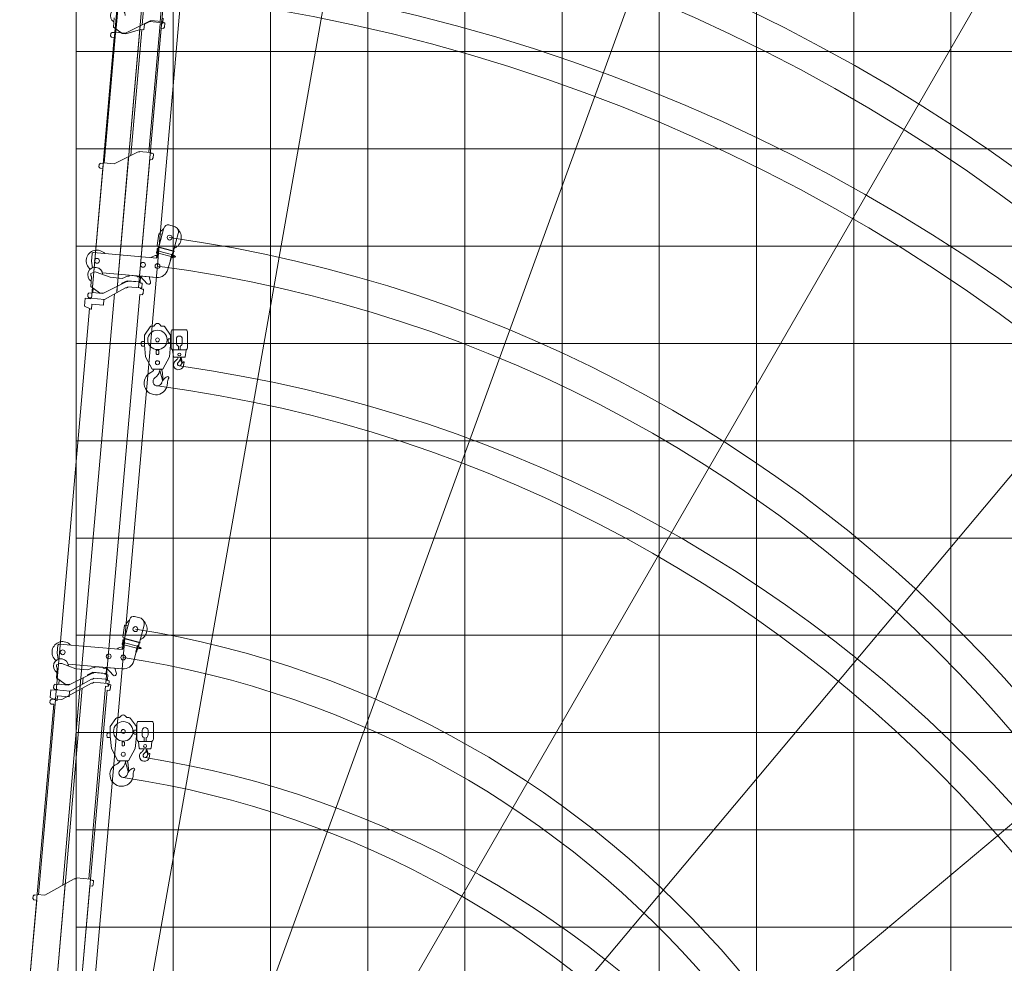
# Model space of a CAD drawing. Extents: x 14809 to 199821, y -170 to 103228.
# Drawn here: x 140661 to 160919, y 25080 to 44480 of the extents above; entities that cross this region are included whole.
import ezdxf

# ---------------------------------------------------------------- set-up
doc = ezdxf.new("R2010")
doc.units = 0
doc.header["$PDMODE"] = 2
doc.linetypes.add('CENTER', pattern=[2, 1.25, -0.25, 0.25, -0.25])
for name, color, linetype, lineweight in [('中心線・点', 7, 'CENTER', 13), ('実線', 7, 'Continuous', 13), ('表', 7, 'Continuous', 13), ('表(角度)', 7, 'Continuous', 13)]:
    doc.layers.add(name, color=color, linetype=linetype, lineweight=lineweight)

# ---------------------------------------------------------------- blocks, each defined once
blk = doc.blocks.new('KATO_KA-1300SL_HOOK_7.8ton')
at = {"layer": '中心線・点', "linetype": 'Continuous'}
for p in [(0, 0), (200, -2640)]:
    blk.add_point(p, dxfattribs=at)
at = {"layer": '実線'}
for p, q in [((30, -2262), (30, -1947)), ((31, -1941), (43, -1906)), ((52, -1899), (348, -1899)), ((357, -1906), (369, -1941)), ((370, -2262), (370, -1947)), ((140, -2174), (140, -2084)), ((260, -2174), (260, -2084)), ((42, -2291), (60, -2309)), ((60, -2309), (340, -2309)), ((61, -2318), (79, -2450)), ((180, -2299), (180, -2237)), ((220, -2299), (220, -2237)), ((321, -2450), (339, -2318)), ((340, -2309), (358, -2291)), ((89, -2459), (311, -2459)), ((125, -2529), (138, -2520)), ((221, -2503), (223, -2514)), ((230, -2475), (243, -2494)), ((242, -2513), (248, -2512)), ((248, -2512), (260, -2579)), ((257, -2580), (260, -2579))]:
    blk.add_line(p, q, dxfattribs=at)
blk.add_circle((200, -2404), 30, dxfattribs=at)
for centre, radius, start, end in [((50, -1947), 20, 161.5651, 180), ((52, -1909), 10, 90, 161.5651), ((200, -2084), 60, 0, 180), ((348, -1909), 10, 18.4349, 90), ((350, -1947), 20, 0, 18.4349), ((200, -2174), 60, 180, 244.6231), ((170, -2237), 10, 0, 64.6231), ((230, -2237), 10, 115.3769, 180), ((200, -2174), 60, 295.3769, 0), ((70, -2262), 40, 180, 225), ((69, -2317), 8, 90, 187.5946), ((170, -2299), 10, 270, 0), ((230, -2299), 10, 180, 270), ((331, -2317), 8, 352.4054, 90), ((330, -2262), 40, 315, 0), ((89, -2449), 10, 187.5946, 270), ((185, -2614), 104, 125.3421, 0.9431), ((87, -2449), 87, 305.3421, 346.5098), ((200, -2599), 41.5, 126.5346, 270), ((157, -2466), 15, 346.5098, 26.9408), ((98, -2462), 129, 306.5346, 341.8255), ((200, -2599), 41.5, 270, 343.792), ((223, -2523), 10, 92.8079, 153.9712), ((233, -2501), 12, 310.885, 189.8823), ((98, -2462), 129, 345.837, 358.477), ((233, -2513), 10, 189.8823, 217.0093), ((105, -2609), 150, 13.7881, 37.0093), ((242, -2466), 15, 152.9094, 178.477), ((98, -2462), 129, 358.1113, 358.477), ((242, -2467), 15, 178.1113, 214.0903), ((242, -2511), 2, 130.885, 279.8823), ((319, -2634), 83, 139.5818, 163.792), ((260, -2571), 10, 193.7881, 247.0029), ((319, -2634), 83, 113.8797, 136.4802), ((290, -2567), 10, 331.8175, 113.8797), ((372, -2611), 83, 151.8175, 180.9431), ((311, -2449), 10, 270, 352.4054)]:
    blk.add_arc(centre, radius, start, end, dxfattribs=at)
blk = doc.blocks.new('KATO_KA-1300SL_HOOK_50ton')
at = {"layer": '中心線・点', "linetype": 'Continuous'}
for p in [(0, 0), (0, -2464)]:
    blk.add_point(p, dxfattribs=at)
at = {"layer": '実線'}
for p, q in [((-40, -1196), (-75, -1233)), ((75, -1233), (40, -1196)), ((-151, -1252), (-270, -1418)), ((-270, -1618), (-270, -1418)), ((-75, -1233), (-114, -1233)), ((114, -1233), (75, -1233)), ((270, -1418), (151, -1252)), ((270, -1618), (270, -1418)), ((-335, -1608), (-335, -1588)), ((-270, -1550), (-315, -1552)), ((-245, -1868), (-270, -1618)), ((230, -1493), (220, -1503)), ((220, -1568), (220, -1503)), ((230, -1578), (220, -1568)), ((260, -1493), (230, -1493)), ((260, -1578), (230, -1578)), ((270, -1618), (245, -1868)), ((270, -1503), (260, -1493)), ((270, -1568), (260, -1578)), ((-267, -1646), (-315, -1644)), ((-15, -1731), (-25, -1741)), ((-25, -1806), (-25, -1741)), ((-15, -1816), (-25, -1806)), ((15, -1731), (-15, -1731)), ((15, -1816), (-15, -1816)), ((25, -1741), (15, -1731)), ((25, -1806), (15, -1816)), ((25, -1806), (25, -1741)), ((-110, -2123), (-245, -1868)), ((245, -1868), (110, -2123)), ((110, -2123), (-110, -2123)), ((101, -2346), (49, -2148)), ((54, -2167), (52, -2168)), ((94, -2152), (90, -2152)), ((117, -2349), (94, -2152)), ((117, -2349), (107, -2350))]:
    blk.add_line(p, q, dxfattribs=at)
for centre, radius in [((0, -1518), 200), ((0, -1518), 40), ((0, -1988), 42.5)]:
    blk.add_circle(centre, radius, dxfattribs=at)
for centre, radius, start, end in [((0, -1233), 55, 42.8334, 137.1666), ((-114, -1278), 45, 90, 144.3891), ((114, -1278), 45, 35.6109, 90), ((-235, -1598), 100, 158.5928, 174.2608), ((-235, -1598), 100, 185.7392, 201.4072), ((-314, -1567), 15, 92.8624, 158.5928), ((-314, -1629), 15, 201.4072, 267.1376), ((-34, -2407), 240, 114.8067, 1.0372), ((-185, -2069), 130, 292.651, 335.4565), ((-200, -2091), 255, 305.3124, 347.0849), ((65, -2195), 30, 116.4269, 158.622), ((68, -2143), 20, 343.6823, 194.9031), ((-200, -2091), 255, 350.8137, 352.7139), ((90, -2149), 3, 163.6823, 276.718), ((0, -2373), 91, 125.3124, 344.4844), ((261, -2445), 180, 147.8284, 164.4844), ((106, -2345), 5, 194.9031, 276.718), ((261, -2445), 180, 107.7331, 143.6098), ((213, -2295), 22, 328.8809, 107.7331), ((386, -2399), 180, 148.8809, 181.0372)]:
    blk.add_arc(centre, radius, start, end, dxfattribs=at)
blk = doc.blocks.new('KATO_KA-1300SL_BOOM_19.8m')
at = {"layer": '中心線・点'}
for p in [(19800, 0), (19800, -950), (19800, -1250), (20405, -1448)]:
    blk.add_point(p, dxfattribs=at)
at = {"layer": '実線'}
for p, q in [((10670, 89), (14678, 89)), ((14678, 152), (14688, 152)), ((14678, 89), (14678, 152)), ((14688, 160), (14699, 160)), ((14688, 152), (14688, 160)), ((14699, 172), (14759, 172)), ((14699, 160), (14699, 172)), ((14759, 160), (14759, 172)), ((14759, 160), (14770, 160)), ((14770, 152), (14770, 160)), ((14770, 152), (14780, 152)), ((14780, 89), (14780, 152)), ((14780, 89), (14790, 89)), ((14790, -66), (14790, 89)), ((14790, 65), (18811, 65)), ((18801, 36), (18849, 176)), ((18801, 26), (18801, 36)), ((18801, 26), (18899, 26)), ((18849, 176), (19010, 176)), ((18899, -211), (18899, 26)), ((19010, 65), (19010, 176)), ((19010, 65), (19020, 65)), ((19020, -223), (19020, 65)), ((19020, 43), (19028, 43)), ((19028, 106), (19038, 106)), ((19028, 43), (19028, 106)), ((19038, 114), (19049, 114)), ((19038, 106), (19038, 114)), ((19049, 126), (19109, 126)), ((19049, 114), (19049, 126)), ((19109, 114), (19109, 126)), ((19109, 114), (19120, 114)), ((19120, 106), (19120, 114)), ((19120, 106), (19130, 106)), ((19130, 43), (19130, 106)), ((19130, 43), (19140, 43)), ((19140, -178), (19140, 43)), ((19140, 25), (19230, 25)), ((19150, -108), (19265, 82)), ((19265, 82), (19461, 82)), ((19468, 84), (19490, 102)), ((19490, 102), (19530, 102)), ((19530, 102), (19563, 40)), ((19646, 81), (19780, 110)), ((19780, 110), (19936, 110)), ((19961, -1223), (19961, 85)), ((14790, -66), (15180, -643)), ((19140, -178), (19428, -648)), ((19150, -188), (19150, -108)), ((19150, -188), (19157, -206)), ((19485, -298), (19568, -4)), ((19565, -1248), (19565, -131)), ((18899, -211), (19020, -211)), ((19020, -223), (19300, -635)), ((19485, -548), (19485, -298)), ((10888, -466), (15060, -466)), ((15028, -418), (19153, -418)), ((19183, -463), (19315, -463)), ((19367, -548), (19384, -548)), ((19384, -548), (19445, -656)), ((19485, -548), (19540, -653)), ((15180, -671), (15180, -643)), ((15180, -671), (15188, -671)), ((15188, -685), (15188, -671)), ((15188, -685), (15204, -685)), ((15204, -973), (15204, -685)), ((19300, -663), (19300, -635)), ((19300, -663), (19308, -663)), ((19308, -678), (19308, -663)), ((19308, -678), (19324, -678)), ((19324, -936), (19324, -678)), ((19428, -671), (19428, -648)), ((19428, -671), (19441, -671)), ((19441, -902), (19441, -671)), ((19445, -925), (19445, -656)), ((19540, -679), (19540, -653)), ((19540, -679), (19544, -679)), ((19544, -688), (19544, -679)), ((19544, -688), (19560, -688)), ((19560, -855), (19560, -688)), ((11068, -976), (15063, -976)), ((15063, -1031), (15063, -976)), ((15180, -1042), (15180, -1011)), ((15180, -1011), (15188, -1011)), ((15188, -1011), (15188, -973)), ((15188, -973), (15204, -973)), ((15204, -938), (19183, -938)), ((19183, -993), (19183, -938)), ((19183, -993), (19205, -993)), ((19205, -1004), (19205, -993)), ((19205, -1004), (19300, -1004)), ((19300, -1004), (19300, -973)), ((19300, -973), (19308, -973)), ((19308, -973), (19308, -936)), ((19308, -936), (19324, -936)), ((19308, -956), (19325, -956)), ((19325, -967), (19325, -956)), ((19325, -967), (19420, -967)), ((19420, -967), (19420, -936)), ((19420, -936), (19428, -936)), ((19421, -1073), (19565, -916)), ((19428, -936), (19428, -902)), ((19428, -902), (19441, -902)), ((19428, -914), (19445, -914)), ((19445, -925), (19540, -925)), ((19540, -925), (19540, -894)), ((19540, -894), (19544, -894)), ((19544, -894), (19544, -855)), ((19544, -855), (19560, -855)), ((19560, -835), (19565, -835)), ((19565, -1248), (19565, -896)), ((15063, -1031), (15085, -1031)), ((15085, -1042), (15085, -1031)), ((15085, -1042), (15180, -1042)), ((19464, -1138), (19565, -1100)), ((19961, -1210), (20122, -1239)), ((20053, -1224), (20056, -1212)), ((20056, -1212), (20188, -1235)), ((20070, -1214), (20072, -1207)), ((20072, -1207), (20114, -1214)), ((20078, -1208), (20078, -1204)), ((20078, -1204), (20106, -1208)), ((20105, -1212), (20106, -1208)), ((20117, -1214), (20160, -1210)), ((20160, -1210), (20160, -1218)), ((20213, -1247), (20215, -1213)), ((20220, -1208), (20460, -1219)), ((19961, -1223), (20120, -1251)), ((20017, -1512), (20064, -1241)), ((20053, -1224), (20186, -1247)), ((20059, -1519), (20106, -1248)), ((20117, -1222), (20160, -1218)), ((20120, -1251), (20122, -1239)), ((20130, -1567), (20190, -1228)), ((20136, -1568), (20196, -1229)), ((20190, -1228), (20196, -1229)), ((20193, -1244), (20597, -1315)), ((20462, -1291), (20465, -1224)), ((20642, -1521), (20662, -1408)), ((19752, -1471), (19938, -1504)), ((19937, -1510), (19939, -1498)), ((19937, -1510), (20070, -1533)), ((19939, -1498), (20072, -1521)), ((19998, -1537), (20000, -1525)), ((19998, -1537), (20131, -1560)), ((20000, -1525), (20133, -1548)), ((20014, -1562), (20018, -1540)), ((20014, -1562), (20044, -1567)), ((20014, -1562), (20017, -1598)), ((20017, -1598), (20028, -1600)), ((20028, -1600), (20044, -1567)), ((20044, -1567), (20047, -1545)), ((20070, -1533), (20072, -1521)), ((20130, -1567), (20136, -1568)), ((20138, -1554), (20503, -1618))]:
    blk.add_line(p, q, dxfattribs=at)
for centre in [(19800, 0), (19800, -950), (19800, -1250), (20405, -1448)]:
    blk.add_circle(centre, 50, dxfattribs=at)
for centre, radius, start, end in [((19800, 0), 220, 317.039, 146.428), ((19510, 12), 153, 277.3548, 152.773), ((19461, 92), 10, 270, 308.6598), ((19510, 12), 60, 344.266, 28.0725), ((19936, 85), 25, 0, 90), ((19450, -1100), 40, 137.2808, 290.3365), ((19800, -1250), 220, 7.7308, 42.961), ((20116, -1206), 8, 260, 275), ((20220, -1213), 5.3, 87.4294, 177.4294), ((19791, -1248), 226, 180, 260), ((20116, -1206), 16, 260, 275), ((20459, -1224), 5.3, 357.4294, 87.4294), ((20405, -1448), 220, 38.3939, 74.3573), ((20583, -1394), 80, 350, 80), ((20405, -1448), 240, 210.2282, 321.0404), ((20524, -1500), 120, 260, 350)]:
    blk.add_arc(centre, radius, start, end, dxfattribs=at)
blk = doc.blocks.new('KATO_KA-1300SL_BOOM_27.88m')
at = {"layer": '中心線・点'}
for p in [(27880, 0), (27880, -950), (27880, -1250), (28485, -1448)]:
    blk.add_point(p, dxfattribs=at)
at = {"layer": '実線'}
for p, q in [((10670, 89), (18718, 89)), ((18718, 152), (18728, 152)), ((18718, 89), (18718, 152)), ((18728, 160), (18739, 160)), ((18728, 152), (18728, 160)), ((18739, 172), (18799, 172)), ((18739, 160), (18739, 172)), ((18799, 160), (18799, 172)), ((18799, 160), (18810, 160)), ((18810, 152), (18810, 160)), ((18810, 152), (18820, 152)), ((18820, 89), (18820, 152)), ((18820, 89), (18830, 89)), ((18830, -66), (18830, 89)), ((18830, 65), (26891, 65)), ((26881, 36), (26929, 177)), ((26881, 26), (26881, 36)), ((26881, 26), (26979, 26)), ((26929, 177), (27090, 177)), ((26979, -211), (26979, 26)), ((27090, 65), (27090, 177)), ((27090, 65), (27100, 65)), ((27100, -223), (27100, 65)), ((27100, 43), (27108, 43)), ((27108, 106), (27118, 106)), ((27108, 43), (27108, 106)), ((27118, 114), (27129, 114)), ((27118, 106), (27118, 114)), ((27129, 126), (27189, 126)), ((27129, 114), (27129, 126)), ((27189, 114), (27189, 126)), ((27189, 114), (27200, 114)), ((27200, 106), (27200, 114)), ((27200, 106), (27210, 106)), ((27210, 43), (27210, 106)), ((27210, 43), (27220, 43)), ((27220, -178), (27220, 43)), ((27220, 25), (27310, 25)), ((27230, -108), (27345, 82)), ((27345, 82), (27541, 82)), ((27548, 84), (27570, 102)), ((27570, 102), (27610, 102)), ((27610, 102), (27643, 40)), ((27726, 81), (27860, 110)), ((27860, 110), (28016, 110)), ((28041, -1223), (28041, 85)), ((18830, -66), (19220, -643)), ((27220, -178), (27508, -648)), ((27230, -188), (27230, -108)), ((27230, -188), (27237, -206)), ((27565, -298), (27648, -4)), ((27645, -1248), (27645, -131)), ((26979, -211), (27100, -211)), ((27100, -223), (27380, -635)), ((27565, -548), (27565, -298)), ((10888, -466), (19100, -466)), ((19068, -418), (27233, -418)), ((27263, -463), (27395, -463)), ((27447, -548), (27464, -548)), ((27464, -548), (27525, -656)), ((27565, -548), (27620, -653)), ((19220, -671), (19220, -643)), ((19220, -671), (19228, -671)), ((19228, -685), (19228, -671)), ((19228, -685), (19244, -685)), ((19244, -973), (19244, -685)), ((27380, -663), (27380, -635)), ((27380, -663), (27388, -663)), ((27388, -678), (27388, -663)), ((27388, -678), (27404, -678)), ((27404, -936), (27404, -678)), ((27508, -671), (27508, -648)), ((27508, -671), (27521, -671)), ((27521, -902), (27521, -671)), ((27525, -925), (27525, -656)), ((27620, -679), (27620, -653)), ((27620, -679), (27624, -679)), ((27624, -688), (27624, -679)), ((27624, -688), (27640, -688)), ((27640, -855), (27640, -688)), ((11068, -976), (19103, -976)), ((19103, -1031), (19103, -976)), ((19220, -1042), (19220, -1011)), ((19220, -1011), (19228, -1011)), ((19228, -1011), (19228, -973)), ((19228, -973), (19244, -973)), ((19244, -938), (27263, -938)), ((27263, -993), (27263, -938)), ((27263, -993), (27285, -993)), ((27285, -1004), (27285, -993)), ((27285, -1004), (27380, -1004)), ((27380, -1004), (27380, -973)), ((27380, -973), (27388, -973)), ((27388, -973), (27388, -936)), ((27388, -936), (27404, -936)), ((27388, -956), (27405, -956)), ((27405, -967), (27405, -956)), ((27405, -967), (27500, -967)), ((27500, -967), (27500, -936)), ((27500, -936), (27508, -936)), ((27501, -1073), (27645, -916)), ((27508, -936), (27508, -902)), ((27508, -902), (27521, -902)), ((27508, -914), (27525, -914)), ((27525, -925), (27620, -925)), ((27620, -925), (27620, -894)), ((27620, -894), (27624, -894)), ((27624, -894), (27624, -855)), ((27624, -855), (27640, -855)), ((27640, -835), (27645, -835)), ((27645, -1248), (27645, -896)), ((19103, -1031), (19125, -1031)), ((19125, -1042), (19125, -1031)), ((19125, -1042), (19220, -1042)), ((27544, -1138), (27645, -1100)), ((28041, -1210), (28202, -1239)), ((28133, -1224), (28136, -1212)), ((28136, -1212), (28268, -1235)), ((28150, -1214), (28152, -1207)), ((28152, -1207), (28194, -1214)), ((28158, -1208), (28158, -1204)), ((28158, -1204), (28186, -1208)), ((28185, -1212), (28186, -1208)), ((28197, -1214), (28240, -1210)), ((28240, -1210), (28240, -1218)), ((28293, -1247), (28295, -1213)), ((28300, -1208), (28540, -1219)), ((28041, -1223), (28200, -1251)), ((28097, -1512), (28144, -1241)), ((28133, -1224), (28266, -1247)), ((28139, -1519), (28186, -1248)), ((28197, -1222), (28240, -1218)), ((28200, -1251), (28202, -1239)), ((28210, -1567), (28270, -1228)), ((28216, -1568), (28276, -1229)), ((28270, -1228), (28276, -1229)), ((28273, -1244), (28677, -1315)), ((28542, -1291), (28545, -1224)), ((28722, -1521), (28742, -1408)), ((27832, -1471), (28018, -1504)), ((28017, -1510), (28019, -1498)), ((28017, -1510), (28150, -1533)), ((28019, -1498), (28152, -1521)), ((28078, -1537), (28080, -1525)), ((28078, -1537), (28211, -1560)), ((28080, -1525), (28213, -1548)), ((28094, -1562), (28098, -1540)), ((28094, -1562), (28124, -1567)), ((28094, -1562), (28097, -1598)), ((28097, -1598), (28108, -1600)), ((28108, -1600), (28124, -1567)), ((28124, -1567), (28127, -1545)), ((28150, -1533), (28152, -1521)), ((28210, -1567), (28216, -1568)), ((28218, -1554), (28583, -1618))]:
    blk.add_line(p, q, dxfattribs=at)
for centre in [(27880, 0), (27880, -950), (27880, -1250), (28485, -1448)]:
    blk.add_circle(centre, 50, dxfattribs=at)
for centre, radius, start, end in [((27880, 0), 220, 317.039, 146.428), ((27590, 12), 153, 277.3548, 152.773), ((27541, 92), 10, 270, 308.6598), ((27590, 12), 60, 344.266, 28.0725), ((28016, 85), 25, 0, 90), ((27530, -1100), 40, 137.2808, 290.3365), ((27880, -1250), 220, 7.7308, 42.961), ((28196, -1206), 8, 260, 275), ((28300, -1213), 5.3, 87.4294, 177.4294), ((27871, -1248), 226, 180, 260), ((28196, -1206), 16, 260, 275), ((28539, -1224), 5.3, 357.4294, 87.4294), ((28485, -1448), 220, 38.3939, 74.3573), ((28663, -1394), 80, 350, 80), ((28485, -1448), 240, 210.2282, 321.0404), ((28604, -1500), 120, 260, 350)]:
    blk.add_arc(centre, radius, start, end, dxfattribs=at)
blk = doc.blocks.new('KATO_KA-1300SL_BOOM_35.9m')
at = {"layer": '実線'}
for p, q in [((10670, 89), (18718, 89)), ((18718, 152), (18728, 152)), ((18718, 89), (18718, 152)), ((18728, 160), (18739, 160)), ((18728, 152), (18728, 160)), ((18739, 172), (18799, 172)), ((18739, 160), (18739, 172)), ((18799, 160), (18799, 172)), ((18799, 160), (18810, 160)), ((18810, 152), (18810, 160)), ((18810, 152), (18820, 152)), ((18820, 89), (18820, 152)), ((18820, 89), (18830, 89)), ((18830, -66), (18830, 89)), ((18830, 65), (26891, 65)), ((26881, 36), (26929, 177)), ((26881, 26), (26881, 36)), ((26881, 26), (26979, 26)), ((26929, 177), (27090, 177)), ((26979, -211), (26979, 26)), ((27090, 65), (27090, 177)), ((27090, 65), (27100, 65)), ((27100, -223), (27100, 65)), ((27100, 43), (29782, 43)), ((29782, 106), (29792, 106)), ((29782, 43), (29782, 106)), ((29792, 114), (29803, 114)), ((29792, 106), (29792, 114)), ((29803, 126), (29863, 126)), ((29803, 114), (29803, 126)), ((29863, 114), (29863, 126)), ((29863, 114), (29874, 114)), ((29874, 106), (29874, 114)), ((29874, 106), (29884, 106)), ((29884, 43), (29884, 106)), ((29884, 43), (29894, 43)), ((29894, -178), (29894, 43)), ((29894, 25), (32657, 25)), ((32577, -108), (32692, 82)), ((32692, 82), (32888, 82)), ((18830, -66), (19220, -643)), ((29894, -178), (30182, -648)), ((32577, -188), (32577, -108)), ((32577, -188), (32692, -478)), ((26979, -211), (27100, -211)), ((27100, -223), (27380, -635)), ((10888, -466), (19100, -466)), ((19068, -418), (27233, -418)), ((27263, -463), (30069, -463)), ((30095, -506), (32692, -506)), ((32692, -548), (32692, -478)), ((32692, -548), (32811, -548)), ((32811, -548), (32872, -656)), ((19220, -671), (19220, -643)), ((19220, -671), (19228, -671)), ((19228, -685), (19228, -671)), ((19228, -685), (19244, -685)), ((19244, -973), (19244, -685)), ((27380, -663), (27380, -635)), ((27380, -663), (27388, -663)), ((27388, -678), (27388, -663)), ((27388, -678), (27404, -678)), ((27404, -936), (27404, -678)), ((30182, -671), (30182, -648)), ((30182, -671), (30195, -671)), ((30195, -902), (30195, -671)), ((32872, -925), (32872, -656)), ((11068, -976), (19103, -976)), ((19103, -1031), (19103, -976)), ((19220, -1011), (19228, -1011)), ((19220, -1042), (19220, -1011)), ((19228, -973), (19244, -973)), ((19228, -1011), (19228, -973)), ((19244, -938), (27263, -938)), ((27263, -993), (27263, -938)), ((27263, -993), (27285, -993)), ((27285, -1004), (27285, -993)), ((27285, -1004), (27380, -1004)), ((27380, -973), (27388, -973)), ((27380, -1004), (27380, -973)), ((27388, -936), (27404, -936)), ((27388, -973), (27388, -936)), ((27404, -901), (30057, -901)), ((30057, -956), (30057, -901)), ((30057, -956), (30079, -956)), ((30079, -967), (30079, -956)), ((30079, -967), (30174, -967)), ((30174, -936), (30182, -936)), ((30174, -967), (30174, -936)), ((30182, -902), (30195, -902)), ((30182, -936), (30182, -902)), ((30195, -869), (32847, -869)), ((32847, -914), (32847, -869)), ((32847, -914), (32872, -914)), ((32872, -925), (32967, -925)), ((19103, -1031), (19125, -1031)), ((19125, -1042), (19125, -1031)), ((19125, -1042), (19220, -1042))]:
    blk.add_line(p, q, dxfattribs=at)
blk.add_arc((32937, 12), 153, 277.3548, 152.773, dxfattribs=at)
blk = doc.blocks.new('KATO_KA-1300SL_BOOM_44.0m')
at = {"layer": '実線'}
for p, q in [((10670, 90), (18718, 90)), ((18718, 90), (18718, 152)), ((18718, 152), (18728, 152)), ((18728, 152), (18728, 160)), ((18728, 160), (18739, 160)), ((18739, 172), (18799, 172)), ((18739, 160), (18739, 172)), ((18799, 160), (18799, 172)), ((18799, 160), (18810, 160)), ((18810, 152), (18810, 160)), ((18810, 152), (18820, 152)), ((18820, 90), (18820, 152)), ((18820, 90), (18830, 90)), ((18830, -66), (18830, 90)), ((18830, 65), (26891, 65)), ((26881, 36), (26929, 177)), ((26881, 26), (26881, 36)), ((26881, 26), (26979, 26)), ((26929, 177), (27090, 177)), ((26979, -211), (26979, 26)), ((27090, 65), (27090, 177)), ((27090, 65), (27100, 65)), ((27100, -223), (27100, 65)), ((27100, 44), (32482, 44)), ((32482, 106), (32492, 106)), ((32482, 44), (32482, 106)), ((32492, 114), (32503, 114)), ((32492, 106), (32492, 114)), ((32503, 126), (32563, 126)), ((32503, 114), (32503, 126)), ((32563, 114), (32563, 126)), ((32563, 114), (32574, 114)), ((32574, 106), (32574, 114)), ((32574, 106), (32584, 106)), ((32584, 44), (32584, 106)), ((32584, 44), (32594, 44)), ((32594, -178), (32594, 44)), ((32594, 25), (38057, 25)), ((18830, -66), (19220, -643)), ((32594, -178), (32882, -648)), ((26979, -211), (27100, -211)), ((27100, -223), (27380, -635)), ((10888, -466), (19100, -466)), ((19068, -418), (27233, -418)), ((27263, -463), (32769, -463)), ((32795, -506), (38092, -506)), ((19220, -671), (19220, -643)), ((19220, -671), (19228, -671)), ((19228, -685), (19228, -671)), ((19228, -685), (19244, -685)), ((19244, -973), (19244, -685)), ((27380, -663), (27380, -635)), ((27380, -663), (27388, -663)), ((27388, -678), (27388, -663)), ((27388, -678), (27404, -678)), ((27404, -936), (27404, -678)), ((32882, -671), (32882, -648)), ((32882, -671), (32895, -671)), ((32895, -902), (32895, -671)), ((11068, -976), (19103, -976)), ((19103, -1031), (19103, -976)), ((19220, -1011), (19228, -1011)), ((19220, -1042), (19220, -1011)), ((19228, -973), (19244, -973)), ((19228, -1011), (19228, -973)), ((19244, -938), (27263, -938)), ((27263, -993), (27263, -938)), ((27263, -993), (27285, -993)), ((27285, -1004), (27285, -993)), ((27285, -1004), (27380, -1004)), ((27380, -973), (27388, -973)), ((27380, -1004), (27380, -973)), ((27388, -936), (27404, -936)), ((27388, -973), (27388, -936)), ((27404, -901), (32757, -901)), ((32757, -956), (32757, -901)), ((32757, -956), (32779, -956)), ((32779, -967), (32779, -956)), ((32779, -967), (32874, -967)), ((32874, -936), (32882, -936)), ((32874, -967), (32874, -936)), ((32882, -902), (32895, -902)), ((32882, -936), (32882, -902)), ((32895, -869), (38247, -869)), ((19103, -1031), (19125, -1031)), ((19125, -1042), (19125, -1031)), ((19125, -1042), (19220, -1042))]:
    blk.add_line(p, q, dxfattribs=at)
blk = doc.blocks.new('KATO_KA-1300SL_BOOM_48.0m')
at = {"layer": '実線'}
for p, q in [((10670, 90), (18718, 90)), ((18718, 90), (18718, 152)), ((18718, 152), (18728, 152)), ((18728, 152), (18728, 160)), ((18728, 160), (18739, 160)), ((18739, 172), (18799, 172)), ((18739, 160), (18739, 172)), ((18799, 160), (18799, 172)), ((18799, 160), (18810, 160)), ((18810, 152), (18810, 160)), ((18810, 152), (18820, 152)), ((18820, 90), (18820, 152)), ((18820, 90), (18830, 90)), ((18830, -66), (18830, 90)), ((18830, 65), (26891, 65)), ((26881, 36), (26929, 177)), ((26881, 26), (26881, 36)), ((26881, 26), (26979, 26)), ((26929, 177), (27090, 177)), ((26979, -211), (26979, 26)), ((27090, 65), (27090, 177)), ((27090, 65), (27100, 65)), ((27100, -223), (27100, 65)), ((27100, 44), (33815, 44)), ((18830, -66), (19220, -643)), ((26979, -211), (27100, -211)), ((27100, -223), (27380, -635)), ((10888, -466), (19100, -466)), ((19068, -418), (27233, -418)), ((27263, -463), (34102, -463)), ((19220, -671), (19220, -643)), ((19220, -671), (19228, -671)), ((19228, -685), (19228, -671)), ((19228, -685), (19244, -685)), ((19244, -973), (19244, -685)), ((27380, -663), (27380, -635)), ((27380, -663), (27388, -663)), ((27388, -678), (27388, -663)), ((27388, -678), (27404, -678)), ((27404, -936), (27404, -678)), ((11068, -976), (19103, -976)), ((19103, -1031), (19103, -976)), ((19220, -1011), (19228, -1011)), ((19220, -1042), (19220, -1011)), ((19228, -973), (19244, -973)), ((19228, -1011), (19228, -973)), ((19244, -938), (27263, -938)), ((27263, -993), (27263, -938)), ((27263, -993), (27285, -993)), ((27285, -1004), (27285, -993)), ((27285, -1004), (27380, -1004)), ((27380, -973), (27388, -973)), ((27380, -1004), (27380, -973)), ((27388, -936), (27404, -936)), ((27388, -973), (27388, -936)), ((27404, -901), (34090, -901)), ((19103, -1031), (19125, -1031)), ((19125, -1042), (19125, -1031)), ((19125, -1042), (19220, -1042))]:
    blk.add_line(p, q, dxfattribs=at)
blk = doc.blocks.new('KATO_KA-1300SL_BOOM_52.0m')
at = {"layer": '実線'}
for p, q in [((10670, 90), (18718, 90)), ((18718, 90), (18718, 152)), ((18718, 152), (18728, 152)), ((18728, 152), (18728, 160)), ((18728, 160), (18739, 160)), ((18739, 172), (18799, 172)), ((18739, 160), (18739, 172)), ((18799, 160), (18799, 172)), ((18799, 160), (18810, 160)), ((18810, 152), (18810, 160)), ((18810, 152), (18820, 152)), ((18820, 90), (18820, 152)), ((18820, 90), (18830, 90)), ((18830, -66), (18830, 90)), ((18830, 65), (26891, 65)), ((26881, 36), (26929, 177)), ((26881, 26), (26881, 36)), ((26881, 26), (26979, 26)), ((26929, 177), (27090, 177)), ((26979, -211), (26979, 26)), ((27090, 65), (27090, 177)), ((27090, 65), (27100, 65)), ((27100, -223), (27100, 65)), ((27100, 44), (35148, 44)), ((18830, -66), (19220, -643)), ((26979, -211), (27100, -211)), ((27100, -223), (27380, -635)), ((10888, -466), (19100, -466)), ((19068, -418), (27233, -418)), ((27263, -463), (35435, -463)), ((19220, -671), (19220, -643)), ((19220, -671), (19228, -671)), ((19228, -685), (19228, -671)), ((19228, -685), (19244, -685)), ((19244, -973), (19244, -685)), ((27380, -663), (27380, -635)), ((27380, -663), (27388, -663)), ((27388, -678), (27388, -663)), ((27388, -678), (27404, -678)), ((27404, -936), (27404, -678)), ((11068, -976), (19103, -976)), ((19103, -1031), (19103, -976)), ((19220, -1011), (19228, -1011)), ((19220, -1042), (19220, -1011)), ((19228, -973), (19244, -973)), ((19228, -1011), (19228, -973)), ((19244, -938), (27263, -938)), ((27263, -993), (27263, -938)), ((27263, -993), (27285, -993)), ((27285, -1004), (27285, -993)), ((27285, -1004), (27380, -1004)), ((27380, -973), (27388, -973)), ((27380, -1004), (27380, -973)), ((27388, -936), (27404, -936)), ((27388, -973), (27388, -936)), ((27404, -901), (35423, -901)), ((19103, -1031), (19125, -1031)), ((19125, -1042), (19125, -1031)), ((19125, -1042), (19220, -1042))]:
    blk.add_line(p, q, dxfattribs=at)

msp = doc.modelspace()

# ---------------------------------------------------------------- linework, layer by layer
at = {"layer": '表'}
for p, q in [((141821, 7823), (141821, 93823)), ((143821, 7823), (143821, 93823)), ((145821, 7823), (145821, 93823)), ((147821, 7823), (147821, 93823)), ((149821, 7823), (149821, 93823)), ((151821, 7823), (151821, 93823)), ((153821, 7823), (153821, 93823)), ((155821, 7823), (155821, 93823)), ((157821, 7823), (157821, 93823)), ((159821, 7823), (159821, 93823)), ((141821, 43823), (199821, 43823)), ((141821, 41823), (199821, 41823)), ((141821, 39823), (199821, 39823)), ((141821, 37823), (199821, 37823)), ((141821, 35823), (199821, 35823)), ((141821, 33823), (199821, 33823)), ((141821, 31823), (199821, 31823)), ((141821, 29823), (199821, 29823)), ((141821, 27823), (199821, 27823)), ((141821, 25823), (199821, 25823))]:
    msp.add_line(p, q, dxfattribs=at)
at = {"layer": '表(角度)'}
for p, q in [((142094, 23397), (145598, 63444)), ((143101, 23154), (150081, 62743)), ((145031, 22411), (158780, 60187)), ((146803, 21345), (166903, 56159)), ((148363, 19986), (174203, 50781)), ((149663, 18378), (180458, 44218))]:
    msp.add_line(p, q, dxfattribs=at)
for centre, radius, start, end in [((139821, 11750), 52625, 24.2003, 83.4235), ((139821, 11750), 52015, 22.6595, 83.623), ((140021, 9110), 52625, 24.7261, 83.4235), ((139821, 9286), 52015, 22.6595, 83.623), ((139821, 11750), 48626, 18.9172, 83.2938), ((139821, 11750), 48016, 16.6629, 83.5083), ((140021, 9110), 48626, 19.6311, 83.2938), ((139821, 9286), 48016, 16.6629, 83.5083), ((139821, 11750), 44628, 0, 83.1409), ((139821, 11750), 44018, 0, 83.3727), ((140021, 9110), 44628, 0, 83.1409), ((139821, 9286), 44018, 0, 83.3727), ((139821, 11750), 36534, 0, 82.7288), ((139821, 11750), 35922, 0, 83.0058), ((140021, 9110), 36534, 0, 82.7288), ((139821, 9286), 35922, 0, 83.0058), ((139821, 11750), 28522, 0, 82.0903), ((139821, 11750), 27908, 0, 82.4329), ((140021, 9110), 28522, 0, 82.0903), ((139821, 9286), 27908, 0, 82.4329), ((139821, 11750), 20456, 0, 80.9414), ((139821, 11750), 19839, 0, 81.3876), ((140021, 9110), 20456, 0, 80.9414), ((139821, 9286), 19839, 0, 81.3876)]:
    msp.add_arc(centre, radius, start, end, dxfattribs=at)

# ---------------------------------------------------------------- block references
at = {"layer": '実線', "rotation": 85.00000000002635}
for name in ['KATO_KA-1300SL_BOOM_52.0m', 'KATO_KA-1300SL_BOOM_48.0m', 'KATO_KA-1300SL_BOOM_44.0m', 'KATO_KA-1300SL_BOOM_35.9m', 'KATO_KA-1300SL_BOOM_27.88m', 'KATO_KA-1300SL_BOOM_19.8m']:
    msp.add_blockref(name, (139821, 11750), dxfattribs=at)
at = {"layer": '実線'}
for name, p in [('KATO_KA-1300SL_HOOK_7.8ton', (143746, 40001)), ('KATO_KA-1300SL_HOOK_50ton', (143496, 39415)), ('KATO_KA-1300SL_HOOK_7.8ton', (143042, 31951)), ('KATO_KA-1300SL_HOOK_50ton', (142792, 31366))]:
    msp.add_blockref(name, p, dxfattribs=at)

doc.saveas('drawing.dxf')
